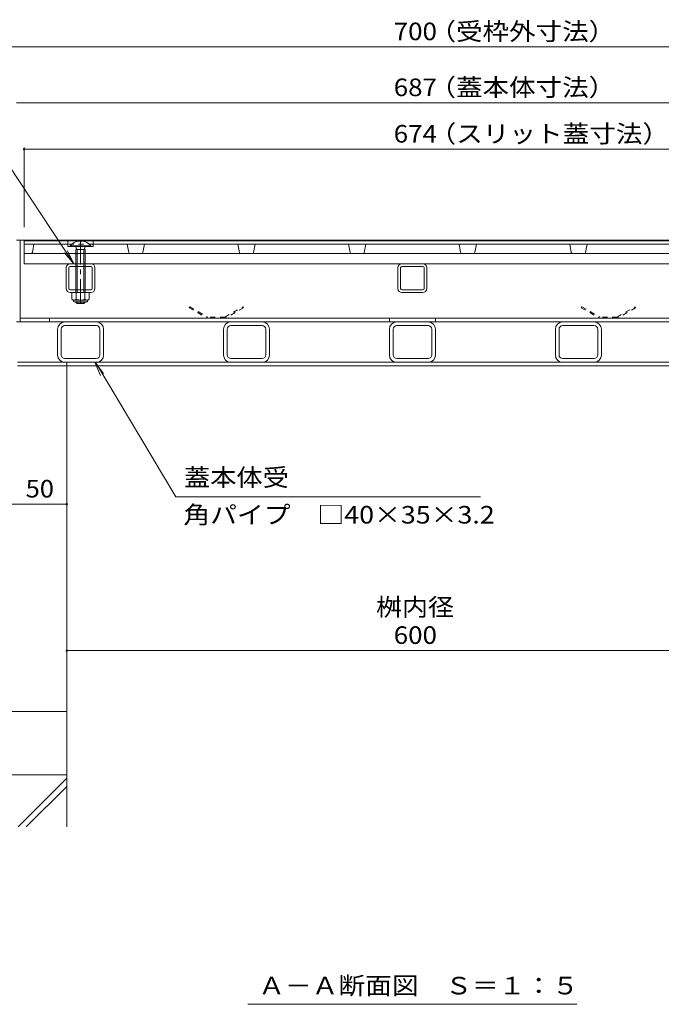
# Model space of a CAD drawing. Units: millimetres. Extents: x -1925 to 1951, y -1332 to 1390.
# Drawn here: x -1380 to -823, y -1096 to -241 of the extents above; entities that cross this region are included whole.
import ezdxf

# ---------------------------------------------------------------- set-up
doc = ezdxf.new("R2010")
doc.units = ezdxf.units.MM
doc.header["$LTSCALE"] = 5
doc.linetypes.add('JWW_CENTER1', pattern=[6.773333, 4.233333, -0.846667, 0.846667, -0.846667])
doc.linetypes.add('JWW_DASHED1', pattern=[1.693333, 0.846667, -0.846667])
for name, color, linetype in [('4-0', 7, 'Continuous'), ('4-2', 7, 'Continuous'), ('4-4', 7, 'Continuous'), ('4-5', 7, 'Continuous'), ('4-E', 7, 'Continuous'), ('4-F', 7, 'Continuous')]:
    doc.layers.add(name, color=color, linetype=linetype)
doc.styles.add('ＭＳ ゴシック', font='txt', dxfattribs={"height": 1})

msp = doc.modelspace()

# ---------------------------------------------------------------- linework, layer by layer
at = {"layer": '4-0', "color": 7, "linetype": 'Continuous', "lineweight": 9}
for p, q in [((-1382.34, -432.14), (-695.34, -432.14)), ((-1379.14, -432.14), (-1379.14, -503.14)), ((-1335.74, -452.64), (-1317.94, -452.64)), ((-1047.79, -452.64), (-1029.99, -452.64)), ((-1339.34, -474.04), (-1339.34, -456.24)), ((-1337.04, -474.04), (-1337.04, -456.24)), ((-1317.94, -454.94), (-1335.74, -454.94)), ((-1316.64, -474.04), (-1316.64, -456.24)), ((-1314.34, -474.04), (-1314.34, -456.24)), ((-1051.39, -474.04), (-1051.39, -456.24)), ((-1049.09, -474.04), (-1049.09, -456.24)), ((-1029.99, -454.94), (-1047.79, -454.94)), ((-1028.69, -474.04), (-1028.69, -456.24)), ((-1026.39, -474.04), (-1026.39, -456.24)), ((-1317.94, -475.34), (-1335.74, -475.34)), ((-1335.74, -477.64), (-1317.94, -477.64)), ((-1029.99, -475.34), (-1047.79, -475.34)), ((-1047.79, -477.64), (-1029.99, -477.64)), ((-1382.34, -503.14), (-695.44, -503.14)), ((-698.64, -499.94), (-1379.14, -499.94)), ((-1353.84, -499.94), (-1353.84, -503.14)), ((-1340.44, -503.14), (-1313.24, -503.14)), ((-1196.44, -503.14), (-1169.24, -503.14)), ((-1058.89, -499.94), (-1058.89, -503.14)), ((-1052.44, -503.14), (-1025.24, -503.14)), ((-1018.89, -499.94), (-1018.89, -503.14)), ((-908.44, -503.14), (-881.24, -503.14)), ((-1346.84, -531.74), (-1346.84, -509.54)), ((-1343.64, -509.54), (-1343.64, -531.74)), ((-1340.44, -506.34), (-1313.24, -506.34)), ((-1310.04, -531.74), (-1310.04, -509.54)), ((-1306.84, -531.74), (-1306.84, -509.54)), ((-1202.84, -531.74), (-1202.84, -509.54)), ((-1199.64, -509.54), (-1199.64, -531.74)), ((-1196.44, -506.34), (-1169.24, -506.34)), ((-1166.04, -531.74), (-1166.04, -509.54)), ((-1162.84, -531.74), (-1162.84, -509.54)), ((-1058.84, -531.74), (-1058.84, -509.54)), ((-1055.64, -509.54), (-1055.64, -531.74)), ((-1052.44, -506.34), (-1025.24, -506.34)), ((-1022.04, -531.74), (-1022.04, -509.54)), ((-1018.84, -531.74), (-1018.84, -509.54)), ((-914.84, -531.74), (-914.84, -509.54)), ((-911.64, -509.54), (-911.64, -531.74)), ((-908.44, -506.34), (-881.24, -506.34)), ((-878.04, -531.74), (-878.04, -509.54)), ((-874.84, -531.74), (-874.84, -509.54)), ((-1381.64, -538.14), (-696.04, -538.14)), ((-1340.44, -534.94), (-1313.24, -534.94)), ((-1338.84, -541.34), (-1338.84, -538.14)), ((-1196.44, -534.94), (-1169.24, -534.94)), ((-1052.44, -534.94), (-1025.24, -534.94)), ((-908.44, -534.94), (-881.24, -534.94)), ((-1381.64, -541.34), (-696.04, -541.34))]:
    msp.add_line(p, q, dxfattribs=at)
at = {"layer": '4-0', "color": 6, "linetype": 'Continuous', "lineweight": 5}
for p, q in [((-1327.3, -432.85), (-1327.3, -433.65)), ((-1326.38, -433.65), (-1327.3, -433.65)), ((-1326.38, -432.85), (-1326.38, -433.65)), ((-1317.94, -436.95), (-1335.74, -436.95)), ((-1335.74, -437.64), (-1335.74, -436.95)), ((-1335.74, -437.64), (-1317.94, -437.64)), ((-1329.74, -440.14), (-1331.21, -437.64)), ((-1330.84, -440.14), (-1330.3, -439.2)), ((-1330.84, -440.14), (-1322.84, -440.14)), ((-1330.84, -440.14), (-1330.84, -452.64)), ((-1329.74, -440.14), (-1329.74, -452.64)), ((-1323.94, -440.14), (-1322.47, -437.64)), ((-1323.94, -440.14), (-1323.94, -452.64)), ((-1322.84, -440.14), (-1323.39, -439.2)), ((-1322.84, -440.14), (-1322.84, -452.64)), ((-1317.94, -437.64), (-1317.94, -436.95)), ((-1330.84, -454.94), (-1330.84, -475.34)), ((-1329.74, -454.94), (-1329.74, -475.34)), ((-1323.94, -454.94), (-1323.94, -475.34)), ((-1322.84, -454.94), (-1322.84, -475.34)), ((-1330.84, -485.64), (-1330.84, -485.94)), ((-1329.74, -487.04), (-1330.84, -485.94)), ((-1322.84, -485.94), (-1330.83, -485.94)), ((-1329.74, -485.64), (-1329.74, -487.04)), ((-1329.74, -487.04), (-1323.94, -487.04)), ((-1323.94, -485.64), (-1323.94, -487.04)), ((-1323.94, -487.04), (-1322.84, -485.94)), ((-1322.84, -485.64), (-1322.84, -485.94))]:
    msp.add_line(p, q, dxfattribs=at)
at = {"layer": '4-0', "color": 7, "linetype": 'JWW_CENTER1', "lineweight": 9}
msp.add_line((-1326.84, -432.18), (-1326.84, -487.53), dxfattribs=at)
at = {"layer": '4-0', "color": 6, "linetype": 'JWW_DASHED1', "lineweight": 5}
for p, q in [((-1330.84, -452.64), (-1330.84, -454.94)), ((-1329.74, -452.64), (-1329.74, -454.94)), ((-1323.94, -452.64), (-1323.94, -454.94)), ((-1322.84, -452.64), (-1322.84, -454.94)), ((-1330.84, -475.34), (-1330.84, -477.64)), ((-1329.74, -475.34), (-1329.74, -477.64)), ((-1323.94, -475.34), (-1323.94, -477.64)), ((-1322.84, -475.34), (-1322.84, -477.64))]:
    msp.add_line(p, q, dxfattribs=at)
at = {"layer": '4-0', "color": 2, "linetype": 'Continuous', "lineweight": 9}
for p, q in [((-1334.34, -477.64), (-1319.34, -477.64)), ((-1334.34, -483.42), (-1334.34, -477.64)), ((-1330.59, -483.42), (-1330.59, -477.64)), ((-1323.09, -483.42), (-1323.09, -477.64)), ((-1319.34, -483.42), (-1319.34, -477.64)), ((-1333.19, -484.89), (-1333.19, -484.05)), ((-1332.59, -484.14), (-1321.09, -484.14)), ((-1332.47, -484.14), (-1321.22, -484.14)), ((-1321.24, -485.64), (-1332.44, -485.64)), ((-1320.49, -484.89), (-1320.49, -484.05))]:
    msp.add_line(p, q, dxfattribs=at)
at = {"layer": '4-0', "color": 2, "linetype": 'JWW_DASHED1', "lineweight": 9}
for p, q in [((-1232.13, -489.94), (-1232.63, -490.81)), ((-1232.63, -490.81), (-1216.81, -499.94)), ((-1232.13, -489.94), (-1216.54, -498.94)), ((-1201.54, -498.94), (-1185.95, -489.94)), ((-1185.45, -490.81), (-1201.28, -499.94)), ((-1185.95, -489.94), (-1185.45, -490.81)), ((-891.83, -489.94), (-892.33, -490.81)), ((-892.33, -490.81), (-876.51, -499.94)), ((-891.83, -489.94), (-876.24, -498.94)), ((-861.24, -498.94), (-845.65, -489.94)), ((-845.15, -490.81), (-860.98, -499.94)), ((-845.65, -489.94), (-845.15, -490.81)), ((-1216.81, -499.94), (-1201.28, -499.94)), ((-1201.54, -498.94), (-1216.54, -498.94)), ((-876.51, -499.94), (-860.98, -499.94)), ((-861.24, -498.94), (-876.24, -498.94))]:
    msp.add_line(p, q, dxfattribs=at)
at = {"layer": '4-0', "color": 6, "linetype": 'Continuous', "lineweight": 5}
for start, end in [(110.91347, 139.52454), (104.37937, 110.91347), (87.73878, 104.37937), (75.62075, 87.73878), (69.08653, 75.62075), (40.47556, 69.08653)]:
    msp.add_arc((-1326.84, -444.54), 11.7, start, end, dxfattribs=at)
at = {"layer": '4-0', "color": 7, "linetype": 'Continuous', "lineweight": 9}
for centre, radius, start, end in [((-1335.74, -456.24), 3.6, 90, 180), ((-1317.94, -456.24), 3.6, 0, 90), ((-1047.79, -456.24), 3.6, 90, 180), ((-1029.99, -456.24), 3.6, 0, 90), ((-1335.74, -456.24), 1.3, 90, 180), ((-1317.94, -456.24), 1.3, 0, 90), ((-1047.79, -456.24), 1.3, 90, 180), ((-1029.99, -456.24), 1.3, 0, 90), ((-1335.74, -474.04), 3.6, 180, 270), ((-1335.74, -474.04), 1.3, 180, 270), ((-1317.94, -474.04), 1.3, 270, 0), ((-1317.94, -474.04), 3.6, 270, 0), ((-1047.79, -474.04), 3.6, 180, 270), ((-1047.79, -474.04), 1.3, 180, 270), ((-1029.99, -474.04), 3.6, 270, 0), ((-1029.99, -474.04), 1.3, 270, 0), ((-1340.44, -509.54), 6.4, 90, 180), ((-1313.24, -509.54), 6.4, 0, 90), ((-1196.44, -509.54), 6.4, 90, 180), ((-1169.24, -509.54), 6.4, 0, 90), ((-1052.44, -509.54), 6.4, 90, 180), ((-1025.24, -509.54), 6.4, 0, 90), ((-908.44, -509.54), 6.4, 90, 180), ((-881.24, -509.54), 6.4, 0, 90), ((-1340.44, -509.54), 3.2, 90, 180), ((-1313.24, -509.54), 3.2, 0, 90), ((-1196.44, -509.54), 3.2, 90, 180), ((-1169.24, -509.54), 3.2, 0, 90), ((-1052.44, -509.54), 3.2, 90, 180), ((-1025.24, -509.54), 3.2, 0, 90), ((-908.44, -509.54), 3.2, 90, 180), ((-881.24, -509.54), 3.2, 0, 90), ((-1340.44, -531.74), 6.4, 180, 270), ((-1340.44, -531.74), 3.2, 180, 270), ((-1313.24, -531.74), 3.2, 270, 0), ((-1313.24, -531.74), 6.4, 270, 0), ((-1196.44, -531.74), 6.4, 180, 270), ((-1196.44, -531.74), 3.2, 180, 270), ((-1169.24, -531.74), 3.2, 270, 0), ((-1169.24, -531.74), 6.4, 270, 0), ((-1052.44, -531.74), 6.4, 180, 270), ((-1052.44, -531.74), 3.2, 180, 270), ((-1025.24, -531.74), 3.2, 270, 0), ((-1025.24, -531.74), 6.4, 270, 0), ((-908.44, -531.74), 6.4, 180, 270), ((-908.44, -531.74), 3.2, 180, 270), ((-881.24, -531.74), 3.2, 270, 0), ((-881.24, -531.74), 6.4, 270, 0)]:
    msp.add_arc(centre, radius, start, end, dxfattribs=at)
at = {"layer": '4-0', "color": 2, "linetype": 'Continuous', "lineweight": 9}
for centre, radius, start, end in [((-1332.47, -481.34), 2.8, 227.92537, 312.07443), ((-1332.44, -484.89), 0.75, 180, 270), ((-1326.84, -474.06), 10.09, 248.19786, 291.80214), ((-1321.22, -481.34), 2.8, 227.92572, 312.07428), ((-1321.24, -484.89), 0.75, 270, 0)]:
    msp.add_arc(centre, radius, start, end, dxfattribs=at)
at = {"layer": '4-2', "color": 3, "linetype": 'Continuous', "lineweight": 9}
for p, q in [((-1375.84, -452.64), (-1375.84, -432.64)), ((-701.84, -432.64), (-1375.84, -432.64)), ((-1337.84, -435.64), (-1375.84, -435.64)), ((-1368.69, -442.83), (-1367.34, -435.64)), ((-1337.84, -437.64), (-1337.84, -432.64)), ((-1315.84, -437.64), (-1315.84, -432.64)), ((-761.69, -435.64), (-1315.84, -435.64)), ((-1285, -442.83), (-1286.34, -435.64)), ((-1272.69, -442.83), (-1271.34, -435.64)), ((-1189, -442.83), (-1190.34, -435.64)), ((-1176.69, -442.83), (-1175.34, -435.64)), ((-1093, -442.83), (-1094.34, -435.64)), ((-1080.69, -442.83), (-1079.34, -435.64)), ((-997, -442.83), (-998.34, -435.64)), ((-984.69, -442.83), (-983.34, -435.64)), ((-901, -442.83), (-902.34, -435.64)), ((-888.69, -442.83), (-887.34, -435.64)), ((-1375.84, -443.64), (-701.84, -443.64)), ((-1315.84, -437.64), (-1337.84, -437.64)), ((-1375.84, -452.64), (-701.84, -452.64))]:
    msp.add_line(p, q, dxfattribs=at)
at = {"layer": '4-2', "color": 3, "linetype": 'JWW_DASHED1', "lineweight": 9}
msp.add_line((-1315.84, -435.64), (-1337.84, -435.64), dxfattribs=at)
at = {"layer": '4-2', "color": 3, "linetype": 'Continuous', "lineweight": 9}
for centre, start, end in [((-1369.67, -442.64), 270, 349.38034), ((-1284.01, -442.64), 190.61966, 270), ((-1273.67, -442.64), 270, 349.38034), ((-1188.01, -442.64), 190.61966, 270), ((-1177.67, -442.64), 270, 349.38034), ((-1092.01, -442.64), 190.61966, 270), ((-1081.67, -442.64), 270, 349.38034), ((-996.01, -442.64), 190.61966, 270), ((-985.67, -442.64), 270, 349.38034), ((-900.01, -442.64), 190.61966, 270), ((-889.67, -442.64), 270, 349.38034)]:
    msp.add_arc(centre, 1, start, end, dxfattribs=at)
at = {"layer": '4-4', "color": 7, "linetype": 'Continuous', "lineweight": 9}
for p, q in [((-1388.84, -264.37), (-688.84, -264.37)), ((-1382.34, -312.91), (-695.34, -312.91)), ((-1375.84, -351.74), (-1375.84, -420.84)), ((-1375.84, -353.24), (-701.84, -353.24)), ((-1338.84, -661.36), (-1388.84, -661.36)), ((-1338.84, -788.47), (-738.84, -788.47))]:
    msp.add_line(p, q, dxfattribs=at)
at = {"layer": '4-4', "color": 7, "linetype": 'Continuous', "lineweight": 9, "const_width": 1}
for points in [[(-1375.34, -353.24, 0.414214), (-1375.84, -352.74, 0.414214), (-1376.34, -353.24, 0.414214), (-1375.84, -353.74, 0.414214)], [(-1338.34, -661.36, 0.414214), (-1338.84, -660.86, 0.414214), (-1339.34, -661.36, 0.414214), (-1338.84, -661.86, 0.414214)], [(-1338.34, -788.47, 0.414214), (-1338.84, -787.97, 0.414214), (-1339.34, -788.47, 0.414214), (-1338.84, -788.97, 0.414214)]]:
    msp.add_lwpolyline(points, format="xyb", close=True, dxfattribs=at)
at = {"layer": '4-5', "color": 7, "linetype": 'Continuous', "lineweight": 9}
for p, q in [((-1419.67, -321), (-1332.64, -452.64)), ((-1332.64, -452.64), (-1340.84, -443.21)), ((-1332.64, -452.64), (-1338.12, -441.41)), ((-1314.58, -538.14), (-1306.84, -547.96)), ((-1314.58, -538.14), (-1309.64, -549.63)), ((-1244.21, -654.94), (-1313.74, -538.14)), ((-979.67, -654.94), (-1244.21, -654.94)), ((-1181.59, -1095.55), (-896.09, -1095.55))]:
    msp.add_line(p, q, dxfattribs=at)
at = {"layer": '4-E', "color": 2, "linetype": 'Continuous', "lineweight": 9}
for p, q in [((-1338.84, -896.34), (-1338.84, -941.55)), ((-1381.09, -941.55), (-1338.84, -899.3)), ((-1374.02, -941.55), (-1338.84, -906.37))]:
    msp.add_line(p, q, dxfattribs=at)
at = {"layer": '4-F', "color": 6, "linetype": 'Continuous', "lineweight": 5}
for p, q in [((-1338.84, -541.34), (-1338.84, -896.34)), ((-1338.84, -841.34), (-1588.84, -841.34)), ((-1338.84, -896.34), (-1588.84, -896.34))]:
    msp.add_line(p, q, dxfattribs=at)

# ---------------------------------------------------------------- texts
at = {"layer": '4-4', "color": 2, "linetype": 'Continuous', "lineweight": 211, "style": 'ＭＳ ゴシック'}
for s, width, p in [('700', 1.083333, (-1055.09, -258.55)), ('（受枠外寸法）', 1.107143, (-1024.02, -258.55)), ('（蓋本体寸法）', 1.107143, (-1024.02, -307.09)), ('687', 1.083333, (-1055.09, -307.09)), ('674', 1.083333, (-1055.09, -347.42)), ('（スリット蓋寸法）', 1.111111, (-1024.02, -347.42)), ('50', 1.0625, (-1374.47, -655.54)), ('600', 1.083333, (-1055.09, -782.65))]:
    msp.add_text(s, height=15.24, dxfattribs=dict(at, width=width)).set_placement(p)
at = {"layer": '4-4', "color": 2, "linetype": 'Continuous', "lineweight": 9, "style": 'ＭＳ ゴシック', "width": 1.083333}
msp.add_text('桝内径', height=15.24, dxfattribs=at).set_placement((-1070.43, -758.33))
at = {"layer": '4-5', "color": 2, "linetype": 'Continuous', "lineweight": 211, "style": 'ＭＳ ゴシック', "width": 1.09375}
msp.add_text('蓋本体受', height=15.24, dxfattribs=at).set_placement((-1237.04, -645.74))
at = {"layer": '4-5', "color": 2, "linetype": 'Continuous', "lineweight": 9, "style": 'ＭＳ ゴシック'}
for s, width, p in [('角パイプ\u3000□40×35×3.2', 1.119565, (-1237.66, -678.16)), ('Ａ－Ａ断面図\u3000Ｓ＝１：５', 1.114583, (-1172.59, -1086.96))]:
    msp.add_text(s, height=15.24, dxfattribs=dict(at, width=width)).set_placement(p)

doc.saveas('drawing.dxf')
